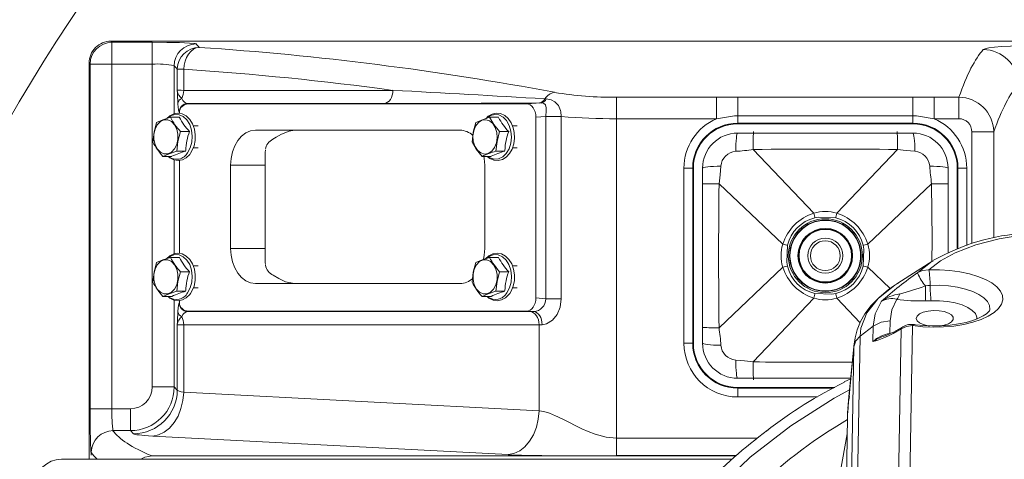
# Model space of a CAD drawing. Units: millimetres. Extents: x 5 to 414, y 4 to 293.
# Drawn here: x 170 to 181, y 188 to 193 of the extents above; entities that cross this region are included whole.
import ezdxf

# ---------------------------------------------------------------- set-up
doc = ezdxf.new("R2010")
doc.units = ezdxf.units.MM

# ---------------------------------------------------------------- blocks, each defined once
blk = doc.blocks.new('SW_ANGULAR_DIMENSION_0')
at = {"color": 5, "linetype": 'Continuous', "lineweight": 0}
blk.add_arc((8.343, -118.435), 118.585, 360, 180, dxfattribs=at)

msp = doc.modelspace()

# ---------------------------------------------------------------- linework, layer by layer
at = {"color": 7, "linetype": 'Continuous', "lineweight": 15}
for p, q in [((181.393962, 193.240732), (170.912263, 193.240732)), ((170.923227, 193.22762), (171.383355, 193.22762)), ((170.923227, 192.977757), (170.923227, 193.22762)), ((171.383355, 192.977757), (171.383355, 193.22762)), ((170.662305, 192.99077), (170.662305, 188.465731)), ((170.673311, 189.042419), (170.673311, 192.977757)), ((170.923227, 192.977757), (170.673311, 192.977757)), ((170.923227, 192.977757), (170.923227, 189.042419)), ((171.383355, 192.977757), (170.923227, 192.977757)), ((171.383355, 189.292077), (171.383355, 192.977757)), ((171.633013, 192.958852), (171.633013, 192.412415)), ((171.668574, 192.684424), (171.668574, 192.920487)), ((171.741454, 192.920487), (171.668574, 192.920487)), ((171.741454, 192.920487), (171.741454, 192.679039)), ((171.741454, 192.679039), (174.128857, 192.679039)), ((175.861217, 192.582015), (175.878653, 192.58119)), ((176.680072, 192.354817), (176.680072, 192.600199)), ((176.680072, 192.600199), (177.821744, 192.600199)), ((177.821744, 192.354817), (177.821744, 192.600199)), ((178.062305, 192.389728), (178.062305, 192.599498)), ((178.062305, 192.599498), (180.062305, 192.599498)), ((180.062305, 192.599498), (180.302866, 192.600199)), ((180.062305, 192.389728), (180.062305, 192.599498)), ((180.302866, 192.354817), (180.302866, 192.600199)), ((180.302866, 192.600199), (180.585591, 192.600199)), ((180.585591, 192.354817), (180.585591, 192.600199)), ((171.78628, 192.529244), (171.794715, 192.523592)), ((174.028341, 192.529244), (171.78628, 192.529244)), ((175.653921, 192.523592), (171.794715, 192.523592)), ((175.653921, 192.523592), (175.819404, 192.535247)), ((175.819404, 192.535247), (175.799718, 192.535066)), ((171.58958, 192.371163), (171.692598, 192.371163)), ((171.693151, 192.42735), (171.690118, 192.429382)), ((171.693151, 192.416372), (171.693151, 192.42735)), ((175.23118, 192.371163), (175.334197, 192.371163)), ((175.874437, 192.381868), (175.759843, 192.373799)), ((175.759843, 190.307665), (175.759843, 192.373799)), ((175.874437, 192.381076), (175.874437, 192.381868)), ((175.874437, 190.299594), (175.874437, 192.381076)), ((175.874437, 192.381076), (176.050371, 192.381076)), ((176.050354, 192.381573), (176.050371, 192.381076)), ((176.050371, 192.381076), (176.050371, 190.299594)), ((176.680072, 192.354817), (176.680072, 188.706729)), ((177.821744, 192.354817), (176.680072, 192.354817)), ((178.062305, 192.389728), (178.062305, 192.304108)), ((180.062305, 192.389728), (178.062305, 192.389728)), ((180.062305, 192.389728), (180.062305, 192.304108)), ((180.585591, 192.354817), (180.302866, 192.354817)), ((171.906111, 192.273093), (171.851082, 192.273093)), ((174.893637, 192.223093), (172.560184, 192.223093)), ((175.54771, 192.273093), (175.492655, 192.273093)), ((178.062305, 192.304108), (178.062305, 192.295972)), ((180.062305, 192.304108), (178.062305, 192.304108)), ((180.062305, 192.295972), (178.062305, 192.295972)), ((180.062305, 192.304108), (180.062305, 192.295972)), ((171.705049, 192.207864), (171.808067, 192.207864)), ((175.34665, 192.207864), (175.449666, 192.207864)), ((178.062305, 192.190732), (178.241557, 192.190732)), ((178.241557, 192.190732), (179.883053, 192.190732)), ((179.883053, 192.190732), (180.062305, 192.190732)), ((180.733951, 192.204029), (180.983342, 192.204029)), ((180.733951, 190.928891), (180.733951, 192.204029)), ((180.983342, 192.204029), (180.983342, 190.993853)), ((171.851146, 192.023092), (171.906111, 192.023092)), ((175.493017, 192.023092), (175.54771, 192.023092)), ((178.24001, 192.003765), (178.240011, 192.003764)), ((178.240011, 192.003764), (178.931414, 191.276326)), ((179.884599, 192.003764), (179.193196, 191.276326)), ((171.50505, 191.925022), (171.608066, 191.925022)), ((171.633013, 191.883442), (171.633013, 190.812415)), ((171.662785, 191.984793), (171.765803, 191.984793)), ((171.693151, 190.816372), (171.693151, 191.87955)), ((175.14665, 191.925022), (175.249667, 191.925022)), ((175.304384, 191.984793), (175.407402, 191.984793)), ((172.277342, 191.823093), (172.277342, 190.873093)), ((172.670716, 191.823093), (172.277342, 191.823093)), ((172.670716, 190.873093), (172.670716, 191.823093)), ((175.176479, 190.873093), (175.176479, 191.823093)), ((177.449065, 191.790732), (177.548928, 191.790732)), ((177.449065, 189.790731), (177.449065, 191.790732)), ((177.548928, 191.790732), (177.557064, 191.790732)), ((177.548928, 191.790732), (177.548928, 189.790731)), ((177.557064, 191.790732), (177.557064, 189.790731)), ((177.662305, 191.61148), (177.662305, 191.790732)), ((180.462305, 191.790732), (180.462305, 191.61148)), ((180.567545, 190.86879), (180.567545, 191.790732)), ((180.575681, 191.790732), (180.567545, 191.790732)), ((180.575681, 191.790732), (180.675544, 191.790732)), ((180.575681, 190.872183), (180.575681, 191.790732)), ((180.675544, 191.790732), (180.675544, 190.908771)), ((177.662305, 189.969983), (177.662305, 191.61148)), ((177.849272, 191.613026), (177.849273, 191.613026)), ((177.849273, 191.613026), (178.57671, 190.921622)), ((180.275337, 191.613026), (179.547899, 190.921622)), ((180.275338, 191.613026), (180.275337, 191.613026)), ((180.462305, 191.61148), (180.462305, 190.823544)), ((172.670716, 190.873093), (172.277342, 190.873093)), ((171.58958, 190.771164), (171.692598, 190.771164)), ((175.23118, 190.771164), (175.334197, 190.771164)), ((171.906111, 190.673093), (171.851082, 190.673093)), ((175.54771, 190.673093), (175.492681, 190.673093)), ((177.849273, 189.968437), (178.57671, 190.659841)), ((179.803064, 190.417316), (179.547899, 190.659841)), ((180.289892, 190.728097), (180.297027, 190.732114)), ((171.705049, 190.607864), (171.808067, 190.607864)), ((175.34665, 190.607864), (175.449666, 190.607864)), ((171.851146, 190.423093), (171.906111, 190.423093)), ((172.560184, 190.473093), (174.893637, 190.473093)), ((175.492746, 190.423093), (175.54771, 190.423093)), ((179.890114, 190.477745), (179.890017, 190.477683)), ((171.50505, 190.325022), (171.608066, 190.325022)), ((171.662785, 190.384793), (171.765803, 190.384793)), ((175.14665, 190.325022), (175.249667, 190.325022)), ((175.304384, 190.384793), (175.407402, 190.384793)), ((175.759843, 190.307665), (175.874437, 190.299594)), ((178.240011, 189.577699), (178.931414, 190.305137)), ((179.459241, 190.025227), (179.193196, 190.305137)), ((171.633013, 190.283443), (171.633013, 189.292077)), ((171.690118, 190.252081), (171.693151, 190.254113)), ((171.693151, 190.254113), (171.693151, 190.279551)), ((175.874437, 190.299594), (176.050371, 190.299594)), ((171.794715, 190.15787), (171.78628, 190.152218)), ((171.78628, 190.152218), (175.695674, 190.152218)), ((171.794715, 190.15787), (175.653921, 190.15787)), ((175.73497, 190.152163), (175.653921, 190.15787)), ((171.668574, 189.256516), (171.668574, 189.997039)), ((175.796188, 190.002424), (171.741454, 190.002424)), ((171.741454, 190.002424), (171.741454, 189.230779)), ((175.796188, 189.01828), (175.796188, 190.002424)), ((177.662305, 189.790731), (177.662305, 189.969983)), ((179.607526, 189.985012), (179.458966, 189.872495)), ((179.604476, 189.810256), (179.607526, 189.985012)), ((179.800358, 190.048022), (179.797786, 189.900746)), ((180.056976, 189.992164), (180.020216, 187.886195)), ((179.458966, 189.872495), (179.41729, 187.484896)), ((179.891662, 187.844179), (179.928508, 189.955123)), ((177.449065, 189.790731), (177.548928, 189.790731)), ((177.548928, 189.790731), (177.557064, 189.790731)), ((179.388286, 189.749659), (179.329725, 189.143181)), ((179.39088, 189.792435), (179.331993, 189.182926)), ((179.346611, 187.36206), (179.388286, 189.749659)), ((178.24001, 189.577698), (178.240011, 189.577699)), ((171.633013, 189.292077), (171.383355, 189.292077)), ((171.633013, 189.292077), (171.668574, 189.256516)), ((178.241557, 189.390731), (178.062305, 189.390731)), ((179.35207, 189.390731), (178.241557, 189.390731)), ((179.351514, 189.38498), (179.278088, 189.348656)), ((171.741454, 189.230779), (175.796188, 189.01828)), ((178.062305, 189.277355), (178.062305, 189.28549)), ((178.062305, 189.28549), (179.170165, 189.28549)), ((178.062305, 189.277355), (178.062305, 189.177492)), ((178.062305, 189.277355), (179.155188, 189.277355)), ((179.162322, 189.165086), (179.339386, 189.259451)), ((179.331993, 189.182928), (179.318802, 189.046401)), ((179.336746, 189.182777), (179.329725, 189.143181)), ((178.971346, 189.177492), (178.062305, 189.177492)), ((179.329675, 189.142664), (179.329725, 189.143181)), ((170.923227, 189.042419), (170.673311, 189.042419)), ((170.923227, 189.042419), (171.133698, 189.042419)), ((171.133698, 188.792762), (171.133698, 189.042419)), ((179.162379, 188.82636), (179.315104, 188.921402)), ((179.315496, 188.943885), (179.274926, 186.619677)), ((171.133698, 188.792762), (170.937405, 188.792762)), ((171.169259, 188.757201), (171.133698, 188.792762)), ((175.442634, 188.518965), (171.387902, 188.731465)), ((176.680072, 188.706729), (176.680072, 188.507002)), ((176.680072, 188.706729), (178.284619, 188.706729)), ((178.044423, 188.507002), (176.680072, 188.507002)), ((177.998353, 188.465731), (170.347394, 188.465731)), ((170.347394, 188.465731), (170.348951, 188.464174)), ((171.380407, 188.503834), (178.041033, 188.503834))]:
    msp.add_line(p, q, dxfattribs=at)
at = {"color": 7, "linetype": 'Continuous', "lineweight": 15, "flags": 128}
for points in [[(170.912263, 193.240732), (170.919807, 193.231937), (170.923227, 193.22762)], [(171.383355, 193.22762), (171.548782, 193.226671), (171.695559, 193.223801), (171.807171, 193.219004), (171.871075, 193.212429), (171.882671, 193.208579)], [(171.741454, 192.920487), (171.746221, 192.967771), (171.757211, 193.013345), (171.774027, 193.055559), (171.796058, 193.092887), (171.822511, 193.123977), (171.852426, 193.147705), (171.884723, 193.163212), (171.918231, 193.169939)], [(181.661749, 193.194016), (181.54205, 193.193514), (181.410937, 193.191746), (181.287049, 193.188709), (181.17352, 193.184362), (181.074008, 193.178743), (180.991065, 193.171831), (180.927267, 193.163745), (180.884481, 193.154564), (180.863698, 193.144506)], [(170.673311, 192.977757), (170.669876, 192.982043), (170.662305, 192.99077)], [(174.128857, 192.679039), (174.126953, 192.650739), (174.121307, 192.623456), (174.112122, 192.598168), (174.099728, 192.575786), (174.084572, 192.557112), (174.067196, 192.542818), (174.048226, 192.533416), (174.028341, 192.529244)], [(175.878653, 192.58119), (175.933342, 192.571569), (175.977153, 192.549041), (176.016645, 192.504983), (176.040654, 192.447687), (176.044421, 192.43185), (176.050311, 192.382789), (176.050354, 192.381573)], [(177.821744, 192.600199), (178.028116, 192.599528), (178.062305, 192.599498)], [(175.874437, 192.381868), (175.874981, 192.394686), (175.876601, 192.434592), (175.876626, 192.479904), (175.869073, 192.513911), (175.866388, 192.518274), (175.851554, 192.530145), (175.843997, 192.532766), (175.819404, 192.535247)], [(171.440235, 192.009245), (171.475379, 191.973135), (171.516694, 191.95415), (171.560135, 191.95415), (171.60145, 191.973135), (171.636595, 192.009245), (171.662129, 192.058947), (171.675552, 192.117375), (171.675552, 192.17881), (171.662129, 192.237238), (171.636595, 192.28694), (171.60145, 192.32305), (171.560135, 192.342035), (171.516694, 192.342035), (171.475379, 192.32305), (171.440235, 192.28694), (171.4147, 192.237238), (171.401277, 192.17881), (171.401277, 192.117375), (171.4147, 192.058947), (171.440235, 192.009245)], [(171.58958, 192.371163), (171.504152, 192.341808), (171.431844, 192.311392)], [(171.564227, 191.925022), (171.583393, 191.907133), (171.630193, 191.88384), (171.67933, 191.876915), (171.727225, 191.886048), (171.771343, 191.909923), (171.809927, 191.947243), (171.819347, 191.959708), (171.836105, 191.986766), (171.859696, 192.043743), (171.872608, 192.106872), (171.874104, 192.172447), (171.86406, 192.236725), (171.842895, 192.296038), (171.811518, 192.34695), (171.771407, 192.386214), (171.725008, 192.41092), (171.675919, 192.419321), (171.6278, 192.411576), (171.583264, 192.388961), (171.548854, 192.35717)], [(171.786666, 191.967013), (171.816462, 192.022583), (171.834554, 192.087461), (171.839596, 192.156835), (171.831217, 192.225562), (171.810038, 192.288543), (171.777628, 192.341107), (171.736394, 192.379356), (171.68939, 192.400454), (171.640105, 192.402835), (171.592194, 192.386323), (171.563473, 192.365975)], [(175.215951, 191.958423), (175.255637, 191.983411), (175.28792, 192.024519), (175.30964, 192.077724), (175.318672, 192.137816), (175.314131, 192.198914), (175.296462, 192.255038), (175.267394, 192.300693), (175.229773, 192.331411), (175.187282, 192.344183), (175.144078, 192.337762), (175.104393, 192.312774), (175.07211, 192.271666), (175.05039, 192.218461), (175.041358, 192.158369), (175.045898, 192.097271), (175.063567, 192.041147), (175.092634, 191.995492), (175.130257, 191.964775), (175.172748, 191.952002), (175.215951, 191.958423)], [(175.205482, 191.925022), (175.234269, 191.901036), (175.281875, 191.881054), (175.331013, 191.877522), (175.378321, 191.889822), (175.421426, 191.916575), (175.458644, 191.956505), (175.488004, 192.007807), (175.507593, 192.067546), (175.516157, 192.132062), (175.513188, 192.197578), (175.51014, 192.216386), (175.502147, 192.249599), (175.478822, 192.307333), (175.445497, 192.356106), (175.403848, 192.392583), (175.356573, 192.414009), (175.307415, 192.41901), (175.259842, 192.408077), (175.21629, 192.382567), (175.192305, 192.357958)], [(175.475132, 192.214373), (175.456001, 192.278651), (175.425318, 192.333247), (175.385356, 192.374111), (175.33908, 192.398212), (175.289923, 192.403763), (175.24153, 192.390352), (175.207323, 192.367907)], [(175.34665, 192.207864), (175.281979, 192.288065), (175.23118, 192.371163)], [(178.062305, 192.389728), (178.026006, 192.388932), (177.821744, 192.354817)], [(180.302866, 192.354817), (180.104448, 192.388656), (180.062305, 192.389728)], [(171.431844, 192.311392), (171.403126, 192.201835), (171.38958, 192.088321)], [(172.560184, 192.223093), (172.505005, 192.215407), (172.451945, 192.192644), (172.403045, 192.155681), (172.360185, 192.105935), (172.325009, 192.045321), (172.298871, 191.976166), (172.282776, 191.901128), (172.277342, 191.823093)], [(172.759175, 192.119722), (172.798334, 192.143114), (172.859432, 192.178716), (172.943845, 192.21418), (173.006013, 192.223093)], [(175.073445, 192.311392), (175.044727, 192.201835), (175.031179, 192.088321)], [(175.211288, 191.925022), (175.237645, 191.907786), (175.28581, 191.89282), (175.335044, 191.896787), (175.381696, 191.919393), (175.422305, 191.958959), (175.45386, 192.012553), (175.474019, 192.076199), (175.481291, 192.145177), (175.475132, 192.214373)], [(171.662785, 191.984793), (171.675582, 192.09435), (171.705049, 192.207864)], [(175.304384, 191.984793), (175.317182, 192.09435), (175.34665, 192.207864)], [(178.062305, 192.190732), (178.058267, 192.186903), (178.054352, 192.175534), (178.050681, 192.156974), (178.047366, 192.13179), (178.044508, 192.100755), (178.042196, 192.064818), (178.040499, 192.025081), (178.039471, 191.98276)], [(180.085139, 191.98276), (180.084111, 192.025081), (180.082414, 192.064818), (180.080102, 192.100755), (180.077244, 192.13179), (180.073929, 192.156974), (180.070258, 192.175534), (180.066343, 192.186903), (180.062305, 192.190732)], [(175.031179, 192.088321), (175.07993, 192.00812), (175.14665, 191.925022)], [(180.085139, 191.98276), (179.984922, 191.990664), (179.884602, 192.003763), (179.884599, 192.003764)], [(171.50505, 191.925022), (171.574558, 191.954377), (171.662785, 191.984793)], [(175.176479, 191.823093), (175.171044, 191.901128), (175.166923, 191.926194)], [(177.662305, 191.790732), (177.666134, 191.79477), (177.677502, 191.798685), (177.696063, 191.802355), (177.721246, 191.805671), (177.752281, 191.808528), (177.788218, 191.810841), (177.827955, 191.812537), (177.870276, 191.813566)], [(177.870276, 191.813566), (177.862372, 191.713349), (177.849273, 191.613029), (177.849273, 191.613026)], [(180.254334, 191.813566), (180.296655, 191.812537), (180.336392, 191.810841), (180.372329, 191.808528), (180.403364, 191.805671), (180.428547, 191.802355), (180.447107, 191.798685), (180.458476, 191.79477), (180.462305, 191.790732)], [(180.27921, 190.729055), (180.279473, 190.968429), (180.275338, 191.613023), (180.275338, 191.613026), (180.275338, 191.613026)], [(178.931525, 191.276123), (178.931469, 191.276258), (178.931414, 191.276326)], [(178.931525, 191.276123), (178.94146, 191.230082), (178.943142, 191.222284)], [(179.181468, 191.222284), (178.988416, 191.229884), (178.943142, 191.222284)], [(179.193085, 191.276123), (179.18315, 191.230082), (179.181468, 191.222284)], [(179.193196, 191.276326), (179.193112, 191.276205), (179.193085, 191.276123)], [(181.272808, 191.02195), (181.045565, 190.985097), (180.779926, 190.91589), (180.542134, 190.82231), (180.378096, 190.73074), (180.244727, 190.627689)], [(172.277342, 190.873093), (172.282776, 190.795056), (172.298871, 190.720019), (172.325009, 190.650864), (172.360185, 190.59025), (172.403045, 190.540505), (172.451945, 190.503541), (172.505005, 190.480779), (172.560184, 190.473093)], [(175.161815, 190.745967), (175.171044, 190.795056), (175.176479, 190.873093)], [(178.57671, 190.921622), (178.576831, 190.921539), (178.576913, 190.921511)], [(178.576913, 190.921511), (178.622955, 190.911577), (178.630753, 190.909894)], [(178.630753, 190.909894), (178.623152, 190.716843), (178.630753, 190.671569)], [(179.547696, 190.921511), (179.501655, 190.911577), (179.493857, 190.909894)], [(179.493857, 190.671569), (179.501457, 190.86462), (179.493857, 190.909894)], [(179.547696, 190.921511), (179.547831, 190.921568), (179.547899, 190.921622)], [(171.58958, 190.771164), (171.504152, 190.741808), (171.431844, 190.711392)], [(171.564227, 190.325022), (171.583393, 190.307133), (171.630193, 190.28384), (171.67933, 190.276915), (171.727225, 190.286048), (171.771343, 190.309924), (171.809927, 190.347244), (171.819347, 190.359708), (171.836105, 190.386766), (171.859696, 190.443743), (171.872608, 190.506872), (171.874104, 190.572447), (171.86406, 190.636725), (171.842895, 190.696039), (171.811518, 190.74695), (171.771407, 190.786215), (171.725008, 190.810919), (171.675919, 190.819321), (171.6278, 190.811576), (171.583264, 190.788961), (171.548854, 190.757169)], [(171.786666, 190.367014), (171.816462, 190.422583), (171.834554, 190.487461), (171.839596, 190.556836), (171.831217, 190.625562), (171.810038, 190.688543), (171.777628, 190.741107), (171.736394, 190.779356), (171.68939, 190.800453), (171.640105, 190.802835), (171.592194, 190.786323), (171.563473, 190.765975)], [(175.23118, 190.771164), (175.145751, 190.741808), (175.073445, 190.711392)], [(175.205828, 190.325022), (175.224994, 190.307133), (175.271793, 190.28384), (175.320931, 190.276915), (175.368825, 190.286048), (175.412942, 190.309924), (175.451526, 190.347244), (175.460948, 190.359708), (175.477706, 190.386766), (175.501296, 190.443743), (175.514209, 190.506872), (175.515704, 190.572447), (175.505659, 190.636725), (175.484495, 190.696039), (175.453117, 190.74695), (175.413006, 190.786215), (175.366607, 190.810919), (175.31752, 190.819321), (175.2694, 190.811576), (175.224864, 190.788961), (175.190455, 190.757169)], [(175.428265, 190.367014), (175.458063, 190.422583), (175.476153, 190.487461), (175.481197, 190.556836), (175.472818, 190.625562), (175.451638, 190.688543), (175.419229, 190.741107), (175.377993, 190.779356), (175.33099, 190.800453), (175.281705, 190.802835), (175.233793, 190.786323), (175.205074, 190.765975)], [(171.431844, 190.711392), (171.403126, 190.601835), (171.38958, 190.488321)], [(171.440235, 190.409245), (171.475379, 190.373134), (171.516694, 190.35415), (171.560135, 190.35415), (171.60145, 190.373134), (171.636595, 190.409245), (171.662129, 190.458947), (171.675552, 190.517375), (171.675552, 190.57881), (171.662129, 190.637238), (171.636595, 190.68694), (171.60145, 190.723051), (171.560135, 190.742035), (171.516694, 190.742035), (171.475379, 190.723051), (171.440235, 190.68694), (171.4147, 190.637238), (171.401277, 190.57881), (171.401277, 190.517375), (171.4147, 190.458947), (171.440235, 190.409245)], [(175.073445, 190.711392), (175.044727, 190.601835), (175.031179, 190.488321)], [(175.081834, 190.409245), (175.11698, 190.373134), (175.158295, 190.35415), (175.201735, 190.35415), (175.24305, 190.373134), (175.278194, 190.409245), (175.303729, 190.458947), (175.317153, 190.517375), (175.317153, 190.57881), (175.303729, 190.637238), (175.278194, 190.68694), (175.24305, 190.723051), (175.201735, 190.742035), (175.158295, 190.742035), (175.11698, 190.723051), (175.081834, 190.68694), (175.056301, 190.637238), (175.042877, 190.57881), (175.042877, 190.517375), (175.056301, 190.458947), (175.081834, 190.409245)], [(178.576913, 190.659952), (178.576779, 190.659895), (178.57671, 190.659841)], [(178.630753, 190.671569), (178.622955, 190.669886), (178.576913, 190.659952)], [(179.493857, 190.671569), (179.501655, 190.669886), (179.547696, 190.659952)], [(179.547899, 190.659841), (179.547778, 190.659924), (179.547696, 190.659952)], [(180.289669, 190.730367), (180.108835, 190.616033), (179.890819, 190.478191)], [(180.119505, 190.600081), (180.261333, 190.71202), (180.289892, 190.728097)], [(171.662785, 190.384793), (171.675582, 190.49435), (171.705049, 190.607864)], [(173.001237, 190.473093), (172.904958, 190.493125), (172.827952, 190.530164), (172.762737, 190.566432)], [(175.304384, 190.384793), (175.317182, 190.49435), (175.34665, 190.607864)], [(180.244727, 190.627689), (180.364714, 190.628187), (180.483444, 190.620851), (180.598072, 190.605858), (180.705849, 190.583566), (180.804192, 190.554511), (180.890744, 190.519387), (180.96343, 190.479039), (181.020506, 190.434433), (181.060606, 190.386637), (181.082767, 190.336799), (181.08646, 190.286112), (181.071594, 190.235791), (181.038526, 190.187044), (180.988049, 190.141038), (180.921373, 190.098877), (180.840098, 190.06157), (180.746169, 190.030014), (180.641841, 190.004962), (180.529612, 189.987018), (180.412175, 189.976609), (180.292343, 189.973987), (180.172989, 189.979214), (180.056976, 189.992164)], [(180.119505, 190.600081), (180.170775, 190.623002), (180.244727, 190.627689)], [(179.844269, 190.44592), (179.777533, 190.399594), (179.675925, 190.314325), (179.587208, 190.222361), (179.513533, 190.124827), (179.464226, 190.037747), (179.427141, 189.944613), (179.403166, 189.851227), (179.389369, 189.754393), (179.388975, 189.747291)], [(179.896673, 190.478365), (179.856176, 190.455586), (179.665902, 190.301113), (179.537604, 190.137414), (179.469129, 189.963174), (179.458967, 189.872527)], [(179.890819, 190.478191), (179.890431, 190.477964), (179.866814, 190.46157)], [(180.205401, 190.445314), (180.232125, 190.449722), (180.257624, 190.452133)], [(180.257624, 190.452133), (180.363943, 190.452242), (180.468776, 190.44476), (180.569112, 190.4299), (180.662067, 190.408091), (180.744968, 190.379959), (180.815433, 190.346313), (180.871436, 190.30812), (180.911367, 190.266477), (180.934078, 190.222582), (180.938918, 190.177696), (180.937669, 190.168424)], [(171.50505, 190.325022), (171.574558, 190.354378), (171.662785, 190.384793)], [(175.14665, 190.325022), (175.216158, 190.354378), (175.304384, 190.384793)], [(178.931414, 190.305137), (178.931498, 190.305257), (178.931525, 190.30534)], [(178.943142, 190.359179), (178.94146, 190.351382), (178.931525, 190.30534)], [(178.943142, 190.359179), (179.136193, 190.351579), (179.181468, 190.359179)], [(179.181468, 190.359179), (179.18315, 190.351382), (179.193085, 190.30534)], [(179.193085, 190.30534), (179.193141, 190.305205), (179.193196, 190.305137)], [(175.831275, 190.002368), (175.882001, 190.011655), (175.948158, 190.052589), (176.002099, 190.119166), (176.037732, 190.203972), (176.050371, 190.299594)], [(179.607527, 189.985025), (179.631855, 190.125286), (179.700512, 190.265408)], [(179.877244, 190.292994), (179.821156, 190.172446), (179.800357, 190.047997)], [(180.270521, 190.276576), (180.24015, 190.275649), (180.203194, 190.275296)], [(180.79111, 190.066648), (180.790196, 190.089768), (180.773902, 190.129211), (180.739564, 190.166529), (180.688524, 190.200262), (180.622779, 190.229092), (180.544897, 190.251892), (180.457923, 190.26777), (180.365257, 190.276108), (180.270521, 190.276576)], [(175.695674, 190.152218), (175.715558, 190.148047), (175.734527, 190.138645), (175.751904, 190.124351), (175.76706, 190.105677), (175.779453, 190.083294), (175.788638, 190.058008), (175.794284, 190.030724), (175.796188, 190.002424)], [(175.73497, 190.152163), (175.75406, 190.147992), (175.772263, 190.138591), (175.788929, 190.124297), (175.803456, 190.105624), (175.815324, 190.08324), (175.824107, 190.057953), (175.829488, 190.030668), (175.831275, 190.002368)], [(180.937487, 190.167415), (180.935293, 190.16279), (180.924918, 190.149075), (180.900969, 190.127326), (180.863224, 190.102228), (180.811675, 190.076245), (180.746789, 190.051259), (180.669906, 190.028933), (180.582987, 190.010611), (180.488402, 189.997297), (180.388749, 189.989673), (180.286761, 189.988126), (180.18521, 189.992771), (180.092295, 190.002696), (180.07886, 190.004613)], [(180.361894, 189.987503), (180.418555, 189.997056), (180.468079, 190.013747), (180.503761, 190.035865), (180.522431, 190.061446), (180.522431, 190.088216), (180.503761, 190.113796), (180.468079, 190.135915), (180.418555, 190.152605), (180.359591, 190.162386), (180.296425, 190.164386), (180.23467, 190.158429), (180.179813, 190.145044), (180.136729, 190.12542), (180.109246, 190.101301), (180.099805, 190.074831), (180.099805, 190.074831)], [(179.607526, 189.985012), (179.697754, 190.031945), (179.800358, 190.048022)], [(180.056976, 189.992164), (179.987299, 189.983618), (179.928508, 189.955123)], [(179.928508, 189.955123), (179.936814, 189.969609), (179.94833, 189.979651)], [(180.056976, 189.992164), (180.065601, 190.000523), (180.07396, 190.004454), (180.078804, 190.004621)], [(180.099805, 190.074831), (180.109246, 190.04836), (180.136729, 190.024241), (180.179813, 190.004617), (180.23467, 189.991233), (180.254298, 189.988435)], [(179.458966, 189.872495), (179.410122, 189.817489), (179.388286, 189.749659)], [(177.662305, 189.790731), (177.666134, 189.786693), (177.677502, 189.782779), (177.696063, 189.779107), (177.721246, 189.775792), (177.752281, 189.772935), (177.788218, 189.770622), (177.827955, 189.768926), (177.870276, 189.767897)], [(179.388286, 189.749659), (179.388286, 189.74966), (179.392645, 189.788541)], [(178.039471, 189.598702), (178.139688, 189.590799), (178.240008, 189.577699), (178.240011, 189.577699)], [(178.062305, 189.390731), (178.058267, 189.39456), (178.054352, 189.405928), (178.050681, 189.424488), (178.047366, 189.449672), (178.044508, 189.480708), (178.042196, 189.516645), (178.040499, 189.556382), (178.039471, 189.598702)], [(171.741454, 189.230779), (171.732482, 189.13557), (171.710882, 189.043849), (171.677446, 188.958978), (171.6334, 188.884068), (171.580358, 188.821862), (171.520263, 188.774642), (171.455318, 188.744137), (171.387902, 188.731465)], [(177.786384, 188.085694), (178.205161, 188.489958), (178.668495, 188.84754), (179.162321, 189.165085)], [(175.796188, 189.01828), (175.787215, 188.92307), (175.765616, 188.831349), (175.73218, 188.746479), (175.688134, 188.671569), (175.635092, 188.609363), (175.574997, 188.562143), (175.51005, 188.531637), (175.442634, 188.518965)], [(175.796188, 189.01828), (175.851037, 189.009528), (175.913922, 188.990765), (175.985372, 188.961988), (176.008579, 188.951412), (176.033744, 188.93949), (176.060921, 188.926223), (176.090167, 188.911611), (176.114465, 188.899232), (176.151118, 188.880524), (176.200654, 188.855485), (176.283517, 188.815185), (176.357913, 188.7822), (176.43504, 188.752733), (176.563311, 188.718231), (176.680072, 188.706729)], [(179.322417, 189.047123), (179.316603, 189.007276), (179.315496, 188.943885)], [(179.315496, 188.943885), (179.316599, 188.9725), (179.317172, 188.983065)], [(179.047016, 186.3813), (179.090939, 187.030025), (179.150776, 187.672038), (179.232912, 188.311762), (179.312244, 188.757591)], [(171.380407, 188.503834), (171.296962, 188.489678), (171.253763, 188.465731)]]:
    msp.add_lwpolyline(points, dxfattribs=at)
at = {"color": 7, "linetype": 'Continuous', "lineweight": 0}
for radius in [72.5, 22.4]:
    msp.add_circle((189.162305, 181.165731), radius, dxfattribs=at)
at = {"color": 7, "linetype": 'Continuous', "lineweight": 15}
for radius in [0.4225, 0.4075, 0.403107, 0.311953, 0.30758, 0.300745, 0.3, 0.2, 0.17]:
    msp.add_circle((179.062305, 190.790731), radius, dxfattribs=at)
for centre, radius, start, end in [((170.912244, 192.990792), 0.24994, 89.9958134, 180), ((170.923465, 192.977459), 0.250162, 90.0545689, 179.5662232), ((171.883469, 192.958133), 0.250458, 90.1826019, 179.835486), ((171.91919, 192.919294), 0.250646, 90.2191381, 179.1077895), ((180.861162, 192.742916), 0.401598, 0.7666615, 89.6381715), ((171.44925, 192.045693), 0.93439, 78.6579697, 94.0439562), ((169.440664, 158.246738), 34.75, 82.2464671, 86.2036805), ((182.546223, 193.080814), 10.884869, 182.0869797, 182.9361345), ((171.822189, 192.707005), 0.157529, 192.7989323, 229.2970478), ((171.547533, 192.676876), 0.193934, 332.4391082, 0.639203), ((159.446735, -83.678976), 276.748208, 86.59967867, 86.95890084), ((171.750691, 192.51787), 0.076389, 114.1336302, 169.2497125), ((175.784941, 192.616138), 0.083561, 280.1858426, 335.8977525), ((175.804505, 192.613584), 0.080915, 280.6108335, 336.4004208), ((176.015787, 192.473413), 0.188908, 103.1017723, 144.9079923), ((176.646553, 196.727799), 4.127736, 260.6081367, 270.4652608), ((180.582909, 192.199609), 0.4006, 1.6522614, 89.6163495), ((171.790255, 192.429196), 0.100137, 92.2748097, 179.8936624), ((174.272949, 398.447154), 205.918055, 269.93193895, 270.42482061), ((172.279594, 192.736909), 0.781018, 207.9350654, 222.6391147), ((172.288783, 192.671045), 0.667551, 206.735368, 223.9356437), ((175.607812, 191.137703), 1.289681, 106.9798427, 114.477793), ((175.929048, 192.672189), 0.667386, 206.9611349, 224.0859169), ((176.126493, 290.866063), 98.484519, 269.8533604, 269.95570466), ((176.655258, 199.381395), 7.026622, 265.0615769, 270.2023327), ((178.062305, 191.790731), 0.613239, 113.0963912, 180), ((180.062305, 191.790731), 0.613239, 0, 66.9036088), ((180.585149, 192.206245), 0.148819, 359.146762, 89.8295167), ((174.891262, 192.004129), 0.219489, 46.504008, 89.3799726), ((178.062305, 191.790731), 0.513376, 90, 180), ((178.062305, 191.790731), 0.505241, 90, 180), ((180.062305, 191.790731), 0.513376, 0, 90), ((180.062305, 191.790731), 0.505241, 0, 90), ((172.412371, 191.977464), 0.646736, 159.1298864, 178.6944301), ((172.824821, 191.981053), 0.153422, 115.3328445, 170.6401639), ((176.053938, 191.977466), 0.646705, 159.1290168, 178.6887206), ((178.062307, 191.790729), 0.400003, 90.0003434, 179.936198), ((185.636239, 192.049874), 7.396372, 178.7752588, 180.3571901), ((172.488371, 192.049874), 7.396372, 359.6428099, 1.2247412), ((180.062303, 191.79073), 0.400002, 0.0337563, 89.9997235), ((172.077788, 192.452778), 0.778816, 207.9130904, 222.6594396), ((177.935091, 193.94721), 1.967221, 273.0415129, 278.9168064), ((179.062305, 114.063963), 77.94414, 89.39553029, 90.60446989), ((171.659409, 192.036122), 0.144811, 231.7153574, 331.4951098), ((171.982889, 191.165122), 0.847931, 104.8339289, 116.2343073), ((175.678884, 190.757003), 1.283635, 106.9627007, 114.4960441), ((175.619961, 191.179995), 0.832395, 104.7948333, 116.4139735), ((178.054741, 191.798292), 0.185099, 94.7320628, 175.2561736), ((180.069866, 191.798296), 0.185099, 4.7319306, 85.2671371), ((182.218444, 191.917903), 1.96688, 183.0407935, 188.917122), ((177.803161, 184.217004), 7.396166, 89.6427879, 91.0912318), ((255.789054, 190.790731), 77.94412, 179.39553005, 180.60446995), ((180.321449, 184.217004), 7.396166, 88.9087682, 90.3572121), ((179.09258, 190.760365), 0.54032, 107.3418869, 162.6254414), ((179.038534, 190.814471), 0.418821, 103.1654515, 166.8160204), ((179.062305, 190.8532), 0.442909, 72.8109595, 107.1890405), ((179.086045, 190.814501), 0.41882, 13.1654634, 76.8302327), ((179.031938, 190.760457), 0.54032, 17.3418869, 72.6479012), ((181.5065, 188.580346), 2.473872, 93.7005157, 119.2932358), ((178.99985, 190.790732), 0.442922, 162.8115105, 197.1884895), ((179.124773, 190.790732), 0.442909, 342.8109595, 17.1890405), ((172.279631, 191.136935), 0.781064, 207.9354263, 222.6386428), ((172.288779, 191.07104), 0.667545, 206.7351895, 223.9356615), ((175.921138, 191.136872), 0.780952, 207.9344147, 222.6398914), ((175.930504, 191.07113), 0.667698, 206.7373034, 223.9337529), ((172.830506, 190.71086), 0.159537, 190.8699943, 244.8626633), ((179.092672, 190.821007), 0.54032, 197.3419054, 252.6478474), ((179.038563, 190.76696), 0.418818, 193.1653254, 256.8304329), ((179.086074, 190.766993), 0.418822, 283.1656622, 346.8162122), ((179.032035, 190.821094), 0.540314, 287.3414971, 342.6256094), ((172.412371, 190.377464), 0.646736, 159.1298864, 178.6944301), ((174.884728, 190.707558), 0.235258, 272.170211, 311.2387128), ((176.053938, 190.377466), 0.646705, 159.1290168, 178.6887206), ((182.737999, 186.880683), 4.548674, 125.1459279, 131.8955152), ((180.529907, 190.737618), 0.436744, 200.001523, 222.0114372), ((178.988865, 190.452097), 1.268759, 0, 8.1763631), ((172.077815, 190.852797), 0.77885, 207.9134154, 222.6591283), ((175.719546, 190.852892), 0.77901, 207.9150287, 222.6576564), ((178.332622, 195.879506), 5.747846, 285.9300648, 289.0154288), ((173.045412, 190.448327), 7.15999, 358.5772043, 359.9758871), ((181.52602, 190.45214), 1.268396, 180, 188.1772993), ((171.659409, 190.436123), 0.144812, 231.7156766, 331.4950034), ((171.982889, 189.565122), 0.847931, 104.8339289, 116.2343073), ((175.301009, 190.436124), 0.144812, 231.7154159, 331.4945787), ((175.624414, 189.565315), 0.847725, 104.83245, 116.2354904), ((179.062305, 190.728256), 0.442902, 252.8106982, 287.1893018), ((179.982744, 189.885548), 0.474411, 98.7960368, 126.5062291), ((179.737182, 190.406034), 0.180562, 320.8686014, 343.3770008), ((171.790257, 190.252268), 0.100139, 180.1071005, 267.7240007), ((175.726077, 190.30027), 0.148373, 273.4359464, 359.2244513), ((179.817845, 190.08208), 0.219119, 74.2714647, 122.3763212), ((180.131964, 192.156351), 1.882403, 262.2230766, 272.1685884), ((182.544696, 189.60071), 10.88334, 177.0637819, 177.9130462), ((171.822184, 189.97446), 0.157525, 130.7020448, 167.2004492), ((171.750693, 190.163594), 0.076391, 190.7515953, 245.865596), ((171.547533, 190.004587), 0.193934, 359.3610098, 27.5608922), ((177.803102, 197.351237), 7.382944, 268.9072689, 270.3583069), ((175.906122, 189.663556), 1.966924, 3.0408266, 8.9170449), ((179.273737, 191.061456), 1.274902, 290.6940492, 301.9465466), ((180.045688, 189.817788), 0.188693, 79.9218497, 121.0106492), ((179.854328, 189.531523), 0.374323, 98.6877935, 131.8726404), ((179.878443, 189.395061), 0.497438, 107.9953962, 123.4188944), ((178.062305, 189.790731), 0.613239, 180, 270), ((178.062305, 189.790731), 0.513376, 180, 270), ((178.062305, 189.790731), 0.505241, 180, 270), ((178.062306, 189.790732), 0.400001, 180, 269.9998278), ((178.054745, 189.783168), 0.1851, 184.7325304, 265.266674), ((185.636162, 189.531588), 7.396295, 179.6427984, 181.2247504), ((179.041193, 266.427594), 76.854072, 269.4026958, 270.24499182), ((181.465534, 184.869253), 4.981038, 116.012524, 128.1304547), ((171.167558, 189.258217), 0.501019, 270.1944384, 359.8055146), ((183.827595, 188.708942), 4.518783, 174.4921556, 176.5143784), ((177.382119, 188.957695), 6.709344, 179.2764641, 183.802874), ((172.613754, 189.000141), 1.691056, 178.567406, 187.5619957), ((170.937842, 188.542441), 0.250321, 90.0998089, 179.1407945), ((182.528544, 183.375904), 6.814329, 127.2738617, 135.5110361), ((181.900885, 184.433224), 5.176754, 121.9367658, 137.6801977), ((176.262063, 214.977994), 26.474292, 268.2263064, 270.9046942)]:
    msp.add_arc(centre, radius, start, end, dxfattribs=at)
for centre, major_axis, ratio, start_param, end_param in [((171.797652, 158.246738), (0, 35), 0.052033438, 6.216927032, 6.236484891), ((169.617441, 158.246738), (0, 35), 0.992857143, 6.099257238, 6.216927032), ((181.048487, 158.246738), (0, 35), 0.069127648, 0.076450532, 0.192508209), ((171.547995, 158.246738), (0, 34.75), 0.052407779, 6.216927032, 6.236484891), ((171.918231, 192.700002), (0.249998, 0.014875), 0.059084186, 3.190436973, 3.923475258), ((181.447513, 158.246738), (0, 34.6), 0.069926812, 0.076450532, 0.193045171), ((171.791004, 192.679039), (0, 0.15), 0.60176262, 2.226497902, 3.089232776), ((171.691141, 192.679039), (0, 0.25), 0.078214859, 2.226497902, 3.089232776), ((171.798826, 192.423455), (0.101148, -0.032704), 0.935724869, 1.903492235, 3.435385555), ((175.653631, 192.373387), (0.000582, 0.150205), 0.707098824, 4.71786701, 6.285924281), ((172.698886, 191.823093), (0, 0.4), 0.070424976, 1.127311933, 1.570796327), ((172.698886, 190.873093), (0, 0.4), 0.070424976, 1.570796327, 2.04553393), ((175.653631, 190.308076), (-0.000582, 0.150205), 0.707098824, 3.13885368, 4.706910951), ((171.691141, 190.002424), (0, 0.25), 0.078214859, 0.052359878, 0.915094752), ((171.798826, 190.258008), (0.101148, 0.032704), 0.935724869, 2.847799752, 4.379693072), ((171.791004, 190.002424), (0, 0.15), 0.60176262, 0.052359878, 0.915094752), ((176.685623, 190.078847), (1.399999, -0.051952), 0.037007005, 2.31862057, 2.357567774), ((171.918231, 189.981461), (0.249998, -0.014875), 0.059084186, 2.359710049, 3.092748335), ((176.680072, 189.929053), (1.249998, -0.05197), 0.041433345, 2.318969931, 2.357917135), ((180.215889, 190.473806), (0.757634, 0.644184), 0.253256056, 3.591244301, 4.120409417), ((171.133013, 189.292762), (0.353555, -0.353555), 0.999996249, 5.499156672, 7.067213943), ((171.133013, 189.292762), (0.177262, -0.177262), 0.997264689, 5.499156672, 7.067213943), ((171.918231, 189.258573), (0.25, 0), 0.157223338, 3.193952531, 3.926990817), ((230.653112, 188.898839), (59.75, 0), 0.052407779, 3.175474902, 3.268074574), ((171.918231, 188.759258), (0.75, 0), 0.052407779, 3.193952531, 3.926990817), ((230.653112, 188.649182), (60, 0), 0.052189414, 3.175474902, 3.200211034), ((170.348217, 188.16532), (0.212714, -0.212714), 0.997264689, 2.357564018, 3.925621289)]:
    msp.add_ellipse(centre, major_axis=major_axis, ratio=ratio, start_param=start_param, end_param=end_param, dxfattribs=at)

# ---------------------------------------------------------------- block references
at = {"color": 5, "linetype": 'Continuous', "lineweight": 0, "xscale": 0.6500000000000057, "yscale": 0.6500000000000057, "zscale": 0.65}
msp.add_blockref('SW_ANGULAR_DIMENSION_0', (183.739495, 258.14816), dxfattribs=at)

doc.saveas('drawing.dxf')
